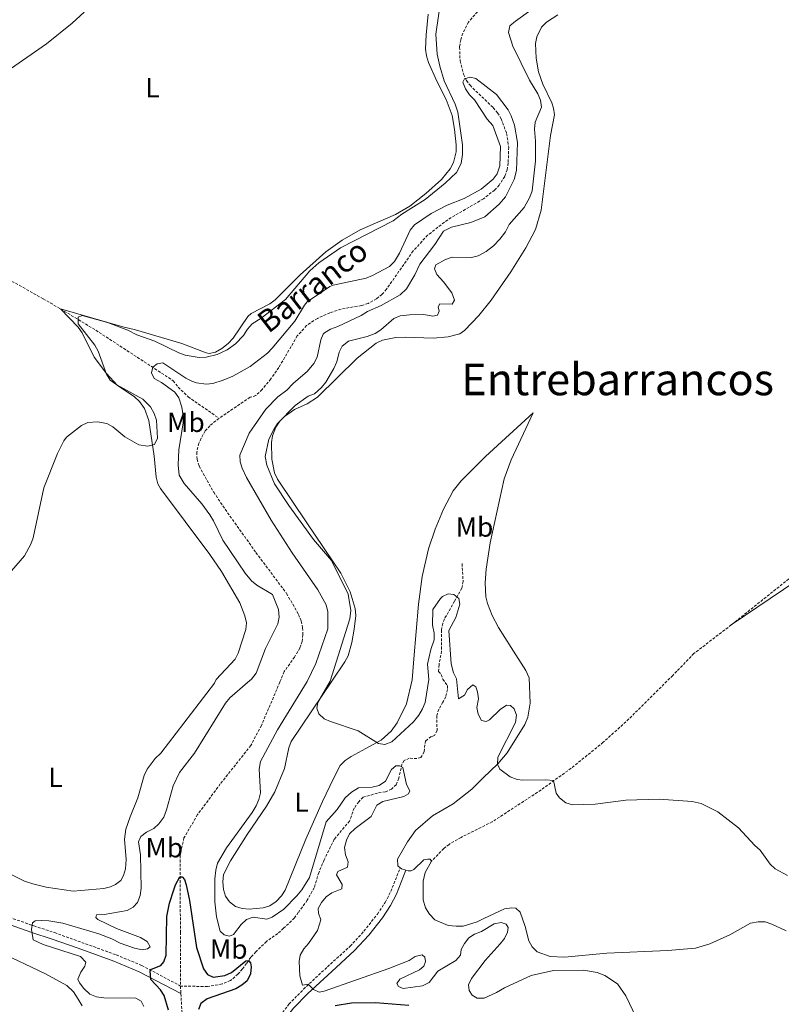
# Model space of a CAD drawing. Units: metres. Extents: x 637312 to 641826, y 4727088 to 4730148.
# Drawn here: x 639041 to 639317, y 4728872 to 4729229 of the extents above; entities that cross this region are included whole.
import ezdxf
from ezdxf.enums import TextEntityAlignment as Align

# ---------------------------------------------------------------- set-up
doc = ezdxf.new("R2010")
doc.units = ezdxf.units.M
doc.header["$MEASUREMENT"] = 0
doc.linetypes.add('TRAZOS', pattern=[0.75, 0.5, -0.25])
doc.linetypes.add('TRAZOSX2', pattern=[1.5, 1, -0.5])
for name, color, linetype, lineweight in [('Level 11', 142, 'Continuous', 13), ('Level 21', 1, 'TRAZOS', 0), ('Level 36', 92, 'Continuous', 0), ('Level 37', 92, 'Continuous', 0), ('Level 4', 36, 'Continuous', 30), ('Level 43', 142, 'Continuous', 0), ('Level 45', 19, 'Continuous', 0), ('Level 5', 36, 'Continuous', 0)]:
    doc.layers.add(name, color=color, linetype=linetype, lineweight=lineweight)
doc.styles.add('Arial', font='ARIAL.TTF', dxfattribs={"height": 0.2})

msp = doc.modelspace()

# ---------------------------------------------------------------- linework, layer by layer
at = {"layer": 'Level 11', "color": 142, "linetype": 'TRAZOSX2', "lineweight": 13}
msp.add_line((639098.9, 4728878.51, 449.34), (639099.04, 4728875.74, 448.97), dxfattribs=at)
for points in [[(639206.6, 4729231.98, 455.18), (639203.36, 4729228.22, 455.18), (639201.27, 4729224.15, 455.18), (639200.54, 4729221.76, 455.18), (639200.13, 4729219.09, 455.18), (639200.32, 4729214.11, 455.18), (639201.61, 4729209.27, 455.18), (639202.63, 4729206.96, 455.18), (639203.91, 4729205.29, 455.18), (639212.31, 4729197.17, 455.18), (639213.92, 4729195.28, 455.12), (639215.19, 4729193.13, 454.97), (639217.2, 4729187.81, 454.72), (639217.96, 4729182.84, 454.72), (639217.76, 4729177.1, 454.72), (639217.35, 4729174.65, 454.72), (639216.51, 4729172.24, 454.72), (639214.51, 4729169.1, 454.72), (639212.82, 4729167.27, 454.72), (639208.75, 4729164.06, 454.72), (639195.81, 4729156.52, 453.82), (639188.55, 4729150.88, 453.8), (639183.3, 4729145.17, 453.8), (639173.62, 4729131.29, 453.8), (639171.97, 4729129.41, 453.72), (639170, 4729127.85, 453.56), (639166.92, 4729126.16, 453.34), (639164.54, 4729125.36, 453.21), (639157.14, 4729124.1, 452.89), (639153.11, 4729122.73, 452.88), (639148.54, 4729120.73, 452.88), (639144.63, 4729118.1, 452.88), (639141.28, 4729114.36, 452.88), (639134.57, 4729102.88, 452.88), (639131.66, 4729098.77, 452.81), (639128.49, 4729094.92, 452.51), (639126.19, 4729092.7, 452.42), (639124.14, 4729092.08, 452.42), (639112.88, 4729084.48, 452.26)], [(638946.88, 4729174.71, 466.33), (638957.29, 4729171.75, 465.7), (638964.37, 4729169.25, 465.31), (638971.3, 4729166.37, 464.92), (639016.01, 4729145.22, 462.54), (639027.17, 4729139.81, 462.5), (639040.41, 4729132.73, 462.25), (639049.1, 4729127.82, 461.66), (639055.43, 4729124.15, 460.81)], [(639456.9, 4729136.22, 464.09), (639440.65, 4729125.73, 463.3), (639429.15, 4729116.93, 462.83), (639407.73, 4729099.68, 462.05), (639398, 4729092.28, 461.85), (639388.44, 4729084.23, 461.49), (639360.42, 4729059.33, 460.05), (639327.71, 4729032.74, 459.6), (639298.68, 4729009.51, 459.55)], [(639055.43, 4729124.15, 460.81), (639068.16, 4729116.44, 458.62), (639096.29, 4729098.09, 454.26), (639098.11, 4729095.76, 453.8), (639101.68, 4729092.26, 453.49), (639112.88, 4729084.48, 452.26)], [(639112.88, 4729084.48, 452.26), (639109.56, 4729081.79, 451.95), (639107.84, 4729079.9, 451.93), (639105.52, 4729075.44, 451.97), (639104.82, 4729072.16, 451.82), (639104.94, 4729069.58, 451.63), (639105.64, 4729067.11, 451.5), (639110.97, 4729057.69, 451.49), (639115.11, 4729051.45, 451.49), (639126.29, 4729035.76, 451.03), (639137.38, 4729020.92, 451.03), (639141.73, 4729013.31, 451.03), (639142.68, 4729010.88, 451.03), (639143.21, 4729008.43, 451.03), (639143.32, 4729005.96, 451.03), (639143, 4729003.53, 451.03), (639142.2, 4729001.13, 451.03), (639140.27, 4728997.85, 450.96), (639136.48, 4728992.56, 450.57), (639134.97, 4728988.8, 450.43), (639128.23, 4728973.01, 450.79), (639124.42, 4728965.77, 450.79), (639113.35, 4728951.82, 449.7), (639105.11, 4728940.69, 450.07), (639100.17, 4728932.29, 449.7), (639098.74, 4728925.86, 449.7), (639098.88, 4728898.02, 450.07), (639098.9, 4728878.51, 449.34)], [(639201.01, 4729031.74, 461.17), (639201.42, 4729025.25, 460.71), (639200.97, 4729022.87, 460.55), (639198.3, 4729018.12, 460.25), (639194.62, 4729011.67, 459.08), (639194.01, 4729010.08, 458.87), (639193.56, 4729007.63, 458.76), (639193.59, 4729000.04, 458.87), (639192.69, 4728995.1, 458.17), (639192.54, 4728992.63, 457.95), (639193.45, 4728991.48, 458.41), (639194.07, 4728989.79, 458.41)], [(639298.68, 4729009.51, 459.55), (639285.12, 4728999.15, 459.09), (639277.45, 4728991.2, 459.09), (639261.57, 4728975.4, 459.63), (639252.24, 4728966.93, 459.09), (639240.57, 4728957.5, 459.48), (639229.67, 4728949.63, 459.63), (639211.97, 4728938.08, 459.09), (639200.66, 4728932.43, 459.21), (639196.35, 4728929.91, 459.21), (639194.41, 4728928.38, 459.15), (639189.9, 4728923.8, 458.85)], [(639194.07, 4728989.79, 458.41), (639195.7, 4728987.5, 458.41), (639195.78, 4728986.09, 457.84), (639195.15, 4728983.45, 457.84), (639194.06, 4728981.45, 456.74), (639192.59, 4728978.94, 456.7), (639191.82, 4728976.55, 456.7), (639191.97, 4728971.22, 456.7), (639191.07, 4728969.37, 456.7), (639189.86, 4728968.98, 456.13), (639187.82, 4728967.51, 456.13), (639187.52, 4728966, 456.13), (639187.26, 4728963.43, 455.56), (639186.06, 4728961.38, 455.56), (639184.66, 4728961.06, 455.56), (639181.9, 4728961.13, 454.99), (639180.02, 4728960.32, 454.99), (639179.24, 4728958.96, 454.99), (639178.04, 4728953.86, 454.99), (639177.17, 4728951.51, 454.99), (639175.47, 4728949.96, 454.99), (639173.23, 4728948.97, 454.42), (639170.35, 4728948.53, 454.42), (639165.19, 4728946.97, 454.42), (639163.54, 4728945.36, 454.42), (639161.92, 4728943.07, 453.85), (639160.25, 4728938.37, 453.3), (639156.31, 4728933.74, 453.28), (639154.69, 4728931.76, 452.71), (639151.01, 4728924.29, 452.71), (639149.06, 4728919.63, 451.58), (639147.43, 4728914.19, 451.57), (639144.91, 4728909.63, 451.57), (639141.63, 4728905.16, 451.57), (639140.2, 4728903.19, 451), (639136.27, 4728899.45, 451), (639134.16, 4728897.58, 450.43), (639130.07, 4728894.66, 450.43), (639126.24, 4728890.97, 450.43), (639124.38, 4728888.92, 450.43), (639122.88, 4728886.69, 449.86), (639121.36, 4728884.71, 449.79), (639119.73, 4728882.82, 449.89), (639117.04, 4728880.47, 449.86), (639114, 4728879.26, 449.29), (639108.7, 4728878.3, 449.28), (639098.9, 4728878.51, 449.34)], [(639099.04, 4728875.74, 448.97), (639099.55, 4728867.61, 448.97), (639099.6, 4728864.55, 448.61), (639099.78, 4728858.91, 448.61), (639099.34, 4728850.58, 448.24), (639096.96, 4728843.75, 447.88)]]:
    msp.add_polyline3d(points, dxfattribs=at)
at = {"layer": 'Level 21', "color": 19, "linetype": 'TRAZOSX2', "lineweight": 0}
for points in [[(639099.39, 4728851.47, 448.38), (639108.98, 4728851.62, 448.95), (639119.24, 4728852.08, 450.67), (639122.02, 4728852.8, 450.67), (639124.01, 4728853.82, 451.14), (639125.66, 4728855.2, 451.69), (639132.19, 4728864.17, 452.95), (639138.24, 4728871.9, 454.29), (639143.53, 4728877.35, 454.6), (639152.21, 4728885.47, 456.37), (639160.45, 4728892.97, 457.51), (639165.45, 4728898.38, 457.96), (639170.34, 4728904.61, 458.06), (639173.15, 4728908.84, 458.27), (639175.19, 4728912.8, 458.65), (639178.58, 4728921.44, 458.65)], [(639034.02, 4728904.38, 456.44), (639045.76, 4728900.34, 454.88), (639053.21, 4728897.88, 454.44), (639075.6, 4728889.8, 451.52), (639084.9, 4728885.95, 450.74), (639098.9, 4728878.51, 449.34)]]:
    msp.add_polyline3d(points, dxfattribs=at)
at = {"layer": 'Level 21', "color": 19, "linetype": 'Continuous', "lineweight": 0}
for points in [[(639098.86, 4728849.21, 448.38), (639109.05, 4728849.37, 448.95), (639119.57, 4728849.85, 450.67), (639122.82, 4728850.68, 450.67), (639125.27, 4728851.93, 451.14), (639127.32, 4728853.65, 451.69), (639133.99, 4728862.82, 452.95), (639139.93, 4728870.42, 454.29), (639145.11, 4728875.75, 454.6), (639153.74, 4728883.82, 456.37), (639162.04, 4728891.37, 457.51), (639167.16, 4728896.93, 457.96), (639172.16, 4728903.29, 458.06), (639175.09, 4728907.7, 458.27), (639177.24, 4728911.87, 458.65), (639180.64, 4728920.56, 458.65)], [(639033.2, 4728902.02, 456.44), (639044.96, 4728897.97, 454.88), (639052.41, 4728895.52, 454.44), (639061.78, 4728892.3, 453.26), (639074.68, 4728887.47, 451.52), (639083.87, 4728883.67, 450.74), (639099.04, 4728875.74, 448.97)]]:
    msp.add_polyline3d(points, dxfattribs=at)
at = {"layer": 'Level 36', "color": 92, "linetype": 'Continuous', "lineweight": 0}
for points in [[(639188.74, 4729231.12, 462.18), (639187.98, 4729223.64, 461.86), (639187.78, 4729218.42, 461.72), (639188.12, 4729215.97, 461.72), (639188.91, 4729213.59, 461.72), (639191.92, 4729206.74, 461.72), (639195.29, 4729200.09, 461.72), (639197.46, 4729194.3, 461.72), (639198.32, 4729189.38, 461.72), (639198.88, 4729183.66, 461.64), (639198.88, 4729181.16, 461.47), (639197.94, 4729177.28, 461.26), (639196.7, 4729174.99, 461.23), (639193.57, 4729171.13, 461.27), (639187.92, 4729166.03, 461.18), (639182.04, 4729161.41, 460.86), (639176.84, 4729158.39, 460.79), (639164.13, 4729152.8, 460.79), (639157.6, 4729149.1, 460.79), (639151.58, 4729144.91, 460.79), (639142.29, 4729136.49, 460.79), (639133.29, 4729127.48, 460.79), (639131.27, 4729126.02, 460.74), (639124.54, 4729122.54, 460.36), (639123.37, 4729121.4, 460.33), (639118.02, 4729113.53, 460.33), (639116.21, 4729111.59, 460.33), (639113.94, 4729109.76, 460.24), (639111.63, 4729108.47, 460.06), (639109.29, 4729108.01, 459.9), (639108.25, 4729108.16, 459.87), (639099.34, 4729111.55, 460.79), (639082.6, 4729116.62, 460.35), (639077.99, 4729117.67, 460.33), (639055.43, 4729124.15, 460.81)], [(639225.33, 4728990.31, 460.81), (639224.18, 4728992.93, 460.82), (639218.82, 4729001.3, 461.73), (639214.27, 4729008.55, 461.93), (639211.94, 4729012.97, 462.1), (639210.23, 4729017.27, 462.25), (639209.67, 4729019.75, 462.34), (639209.36, 4729024.78, 462.5), (639209.77, 4729029.77, 462.65), (639211.23, 4729039.26, 462.67), (639216.25, 4729062.46, 463.02), (639218.82, 4729069.46, 463.11), (639226.79, 4729086.42, 463.11), (639209.49, 4729070.62, 463.07), (639200.66, 4729061.77, 462.65), (639197.86, 4729058.16, 462.53), (639194.32, 4729051.53, 462.33), (639191.31, 4729044.24, 462.11), (639188.85, 4729037.17, 461.88), (639186.55, 4729027.02, 461.54), (639185.18, 4729017.08, 461.21), (639183.48, 4728997.15, 461.27), (639182.95, 4728989.61, 460.88), (639180.87, 4728980.84, 460.88), (639177.55, 4728974.01, 460.73), (639175.34, 4728971, 460.31), (639171.63, 4728967.66, 459.85), (639166.15, 4728964.69, 459.29), (639160.85, 4728961.78, 459.17), (639158.61, 4728960.27, 459.17), (639156.85, 4728958.49, 459.17), (639154.35, 4728953.8, 458.9), (639150.45, 4728945.45, 458.03), (639144.41, 4728931.73, 457.49), (639136.93, 4728913.33, 457.46), (639135.5, 4728911.2, 456.9), (639133.57, 4728909.12, 456.89), (639131.32, 4728907.56, 456.89), (639128.92, 4728906.91, 456.89), (639123.76, 4728906.4, 456.89), (639121.24, 4728906.61, 456.89), (639118.88, 4728907.41, 456.89), (639116.67, 4728909.04, 456.89), (639115.24, 4728911.09, 456.89), (639114.46, 4728913.48, 456.89), (639114.23, 4728916.34, 456.89), (639114.48, 4728919.02, 456.89), (639117.03, 4728923.88, 456.89), (639123.14, 4728933.44, 456.93), (639130.06, 4728943.81, 457.78), (639133.15, 4728949, 458.19), (639136.57, 4728957.46, 458.68), (639138.16, 4728964.91, 458.5), (639139.01, 4728967.24, 458.51), (639153.84, 4728989.12, 460.43), (639158.56, 4728996.1, 460.81), (639159.73, 4728998.29, 460.87), (639161.1, 4729003.13, 460.83), (639161.89, 4729007.96, 460.81), (639162.47, 4729012.98, 461.1), (639162.32, 4729015.48, 461.24), (639160.41, 4729021.57, 461.15), (639157.01, 4729028.28, 460.85), (639144.72, 4729046.57, 460.82), (639134.1, 4729062.37, 460.35), (639132.99, 4729064.72, 460.35), (639132.02, 4729069.66, 460.35), (639131.9, 4729075.69, 460.35), (639132.3, 4729078.13, 460.35), (639133.48, 4729081.24, 460.35), (639134.91, 4729083.41, 460.35), (639136.64, 4729085.16, 460.35), (639140.27, 4729087.66, 460.39), (639144.85, 4729089.77, 460.61), (639148.63, 4729092.12, 460.81), (639162.98, 4729106.31, 461.44), (639169.84, 4729111.67, 461.73), (639172.15, 4729112.8, 461.76), (639177.05, 4729113.79, 461.72), (639180.56, 4729113.94, 461.8), (639190.55, 4729113.49, 462.19), (639196, 4729114, 462.19), (639200.17, 4729115.15, 462.19), (639201.92, 4729116.36, 462.19), (639207.1, 4729121.79, 462.48), (639211.54, 4729127.35, 462.68), (639218.67, 4729137.58, 462.62), (639224.2, 4729146.36, 462.79), (639227.71, 4729153.01, 463.04), (639229.77, 4729160, 463.11), (639233.15, 4729187.12, 463.11), (639234.5, 4729194.52, 463.11), (639234.19, 4729196.97, 463.11), (639233.54, 4729198.93, 463.11), (639230.37, 4729205.71, 463.11), (639228.8, 4729210.15, 463.11), (639227.86, 4729215.08, 463.11), (639227.66, 4729220.45, 463.2), (639228.16, 4729222.88, 463.38), (639229.82, 4729226.31, 463.58), (639231.66, 4729228.17, 463.49)], [(639231.66, 4729228.17, 463.49), (639235.82, 4729230.8, 463.13)], [(639298.68, 4729009.51, 459.55), (639336.61, 4729035.15, 460.53), (639344.61, 4729041.13, 460.7), (639354.2, 4729049.13, 460.86), (639378.52, 4729070.78, 461.31), (639412.18, 4729098.69, 462.76), (639427.53, 4729110.89, 463.38), (639450.27, 4729126.37, 464.09), (639459.06, 4729132.96, 464.35)], [(639055.43, 4729124.15, 460.81), (639061.74, 4729117.47, 460.81), (639063.23, 4729115.49, 460.76), (639067.54, 4729106.65, 460.35), (639072.05, 4729100.66, 460.35), (639075.99, 4729096.53, 460.35), (639082.17, 4729092.25, 460.35), (639084.02, 4729090.52, 460.35), (639085.8, 4729088.02, 460.35), (639087.41, 4729083.69, 460.35), (639089.4, 4729070.74, 459.89), (639090.09, 4729063.09, 459.6), (639090.73, 4729060.7, 459.5), (639091.67, 4729058.98, 459.43), (639109.49, 4729035.09, 458.97), (639113.75, 4729028.93, 458.97), (639120.42, 4729017.57, 458.97), (639122.19, 4729012.77, 458.85), (639122.79, 4729010.29, 458.63), (639122.65, 4729007.87, 458.51), (639119.85, 4728999.27, 458.51), (639118.72, 4728997.08, 458.51), (639111.84, 4728989.66, 458.51), (639111.21, 4728988.4, 458.51), (639091.76, 4728963.01, 458.11), (639089.68, 4728961.06, 458.11), (639086.76, 4728957.16, 458.11), (639085.76, 4728954.88, 458.11), (639083.47, 4728946.82, 458.07), (639080.61, 4728939.91, 457.47), (639079.07, 4728935.41, 457.38), (639078.57, 4728931.84, 457.38), (639079.16, 4728924.35, 457.38), (639078.92, 4728921.06, 457.38), (639078.29, 4728918.6, 457.38), (639077.26, 4728916.85, 457.69), (639075.28, 4728915.3, 458.11), (639073.5, 4728914.49, 458.11), (639071.09, 4728913.9, 458.11), (639060.01, 4728912.96, 458.11), (639050.17, 4728914.42, 458.42), (639045.31, 4728915.54, 458.74), (639042.3, 4728916.57, 458.85), (639005.02, 4728935.07, 460.31)], [(639178.58, 4728921.44, 459.42), (639177.74, 4728922.08, 459.42), (639177.67, 4728924.51, 459.42), (639181.27, 4728930.8, 459.42), (639184.14, 4728934.91, 459.42), (639190.27, 4728940.21, 459.42), (639197.86, 4728944.59, 459.42), (639204.59, 4728949.88, 459.42), (639208.67, 4728953.98, 459.54), (639214.02, 4728959.17, 460.43), (639217.39, 4728963.09, 460.56), (639223.78, 4728973.37, 460.56), (639224.9, 4728976.08, 461.13), (639225.74, 4728981.15, 461.13), (639225.33, 4728990.31, 460.81)], [(639189.9, 4728923.8, 458.85), (639189.46, 4728924.47, 458.85), (639188.66, 4728924.58, 458.85), (639187.2, 4728924.25, 458.85), (639183.53, 4728920.76, 459.37), (639182.61, 4728920.26, 459.42), (639181.5, 4728920.3, 459.42), (639180.64, 4728920.56, 459.42)], [(639180.64, 4728920.56, 459.42), (639179.07, 4728921.07, 459.42), (639178.58, 4728921.44, 459.42)], [(639318.61, 4728898.59, 458.85), (639313.38, 4728900.99, 458.85), (639311, 4728901.75, 458.85), (639308.48, 4728901.74, 458.85), (639305.63, 4728901.31, 458.85), (639298.13, 4728897.08, 458.85), (639290.84, 4728893.84, 458.85), (639285.68, 4728892.23, 458.85), (639275.69, 4728891.41, 458.85), (639253.54, 4728890.38, 458.85), (639238.2, 4728888.98, 458.28), (639232.99, 4728889.21, 458.28), (639228.26, 4728890.94, 458.28), (639226.51, 4728892.72, 457.71), (639225.27, 4728894.89, 457.71), (639223.94, 4728900.15, 457.71), (639222.08, 4728905.32, 457.71), (639220.59, 4728906.77, 457.71), (639219.12, 4728906.87, 457.71), (639216.37, 4728906.46, 457.71), (639208.96, 4728902.97, 457.71), (639206.47, 4728901.77, 458.28), (639201.41, 4728900.28, 458.28), (639198.91, 4728900.18, 458.28), (639195.96, 4728900.51, 458.28), (639191.21, 4728902.52, 458.28), (639189.21, 4728904.59, 458.28), (639187.71, 4728906.82, 458.28), (639186.87, 4728909.73, 458.28), (639186.95, 4728916.59, 458.85), (639187.7, 4728919.72, 458.85), (639189.9, 4728923.8, 458.85)], [(639004, 4728908.81, 459.06), (639014.09, 4728902.43, 458.14), (639021.65, 4728897.33, 457.91), (639032.54, 4728891.19, 457.52), (639049.89, 4728882.92, 457.32), (639057.72, 4728878.65, 457.32), (639060.12, 4728876.37, 457.32), (639061.81, 4728873.77, 457.32), (639063.23, 4728871.35, 456.74)]]:
    msp.add_polyline3d(points, dxfattribs=at)
at = {"layer": 'Level 4', "color": 36, "linetype": 'Continuous', "lineweight": 30}
for points in [[(639094.57, 4728869.76, 450.01), (639093.01, 4728875.01, 450.01), (639091.67, 4728877.13, 450.01), (639088.2, 4728880.84, 450.01), (639087.85, 4728883.98, 450.01), (639088.37, 4728884.6, 450.01), (639091.79, 4728885.99, 450.01), (639092.92, 4728887.34, 450.01), (639093.69, 4728889.73, 450.01), (639093.9, 4728903.72, 450.01), (639094.96, 4728908.58, 450.01), (639096.43, 4728913.37, 450.01), (639097.07, 4728915.25, 450.01), (639098.65, 4728918.13, 450.01), (639099.52, 4728918.06, 450.01), (639100.39, 4728917.12, 450.01), (639101, 4728915.21, 450.01), (639102.23, 4728909.59, 450.01), (639104.7, 4728892.5, 450.01), (639107.21, 4728884.7, 450.01), (639108.74, 4728882.73, 450.01), (639110.7, 4728881.69, 450.01), (639114.98, 4728882.27, 450.01), (639117.4, 4728883.45, 450.01), (639122.66, 4728887.62, 450.01), (639123.52, 4728887.82, 450.01), (639124.3, 4728886.97, 450.01), (639124.52, 4728885.45, 450.01), (639124.34, 4728882.95, 450.01), (639123.06, 4728880.45, 450.01), (639121.2, 4728878.78, 450.01), (639118.93, 4728877.43, 450.01), (639108.62, 4728873.91, 450.01), (639106.26, 4728872.15, 450.01), (639105.43, 4728870.03, 450.01)], [(639154.96, 4728871.48, 450.01), (639160.88, 4728872.43, 450.01), (639169.69, 4728872.53, 450.01), (639181.75, 4728871.51, 450.01)]]:
    msp.add_polyline3d(points, dxfattribs=at)
at = {"layer": 'Level 5', "color": 36, "linetype": 'Continuous', "lineweight": 0}
for points in [[(639089.34, 4729086.2, 460.01), (639088.01, 4729088.66, 460.01), (639085.3, 4729091.42, 460.01), (639075.77, 4729096.57, 460.01), (639073.38, 4729098.3, 460.01), (639072.04, 4729100.42, 460.01), (639069.06, 4729108.85, 460.01), (639067.8, 4729111.01, 460.01), (639061.81, 4729118.75, 460.01), (639061.77, 4729121.11, 460.01), (639063.23, 4729121.73, 460.01), (639072.42, 4729119.23, 460.01), (639079.85, 4729116.41, 460.01), (639083.12, 4729114.7, 460.01), (639089.65, 4729112.45, 460.01), (639098.29, 4729108.17, 460.01), (639100.64, 4729107.34, 460.01), (639105.69, 4729106.53, 460.01), (639108.18, 4729106.63, 460.01), (639112.22, 4729107.57, 460.01), (639115.85, 4729109.3, 460.01), (639118.8, 4729111.53, 460.01), (639121.78, 4729114.48, 460.01), (639123.22, 4729116.86, 460.01), (639124.91, 4729118.7, 460.01), (639128.16, 4729120.79, 460.01), (639137.05, 4729127.56, 460.01), (639145.87, 4729137.91, 460.01), (639149.06, 4729140.92, 460.01), (639156.93, 4729146.36, 460.01), (639176.07, 4729156.15, 460.01), (639179.15, 4729158.55, 460.01), (639187.66, 4729163.87, 460.01), (639194.89, 4729169.74, 460.01), (639198.98, 4729173.6, 460.01), (639200.66, 4729176.92, 460.01), (639201.2, 4729180.18, 460.01), (639201.14, 4729183.72, 460.01), (639199.46, 4729195.49, 460.01), (639198.52, 4729198.42, 460.01), (639194.6, 4729206.91, 460.01), (639192.97, 4729212.2, 460.01), (639192.01, 4729216.61, 460.01), (639191.57, 4729223.82, 460.01), (639193.42, 4729237.29, 460.01)], [(639036.03, 4729210.37, 465.01), (639050.31, 4729220.29, 465.01), (639059.63, 4729227.8, 465.01), (639063.98, 4729231.8, 465.01)], [(639225.96, 4729232.54, 460.01), (639220.43, 4729228.6, 460.01), (639218.39, 4729226.8, 460.01), (639217.84, 4729224.43, 460.01), (639219.41, 4729219.46, 460.01), (639225.5, 4729207.18, 460.01), (639228.55, 4729202.19, 460.01), (639229.48, 4729199.85, 460.01), (639229.86, 4729197.36, 460.01), (639227.55, 4729191.84, 460.01), (639227.29, 4729189.35, 460.01), (639227.67, 4729185.06, 460.01), (639227.7, 4729177.84, 460.01), (639226.51, 4729167.04, 460.01), (639225.64, 4729164.71, 460.01), (639223.57, 4729160.99, 460.01), (639218.16, 4729154.8, 460.01), (639216.73, 4729152.12, 460.01), (639214.71, 4729149.43, 460.01), (639212.39, 4729147.03, 460.01), (639209.77, 4729144.92, 460.01), (639206.85, 4729143.38, 460.01), (639204.42, 4729142.76, 460.01), (639197.42, 4729142.93, 460.01), (639195.07, 4729142.11, 460.01), (639191.56, 4729140.18, 460.01), (639191, 4729138.69, 460.01), (639191.92, 4729136.63, 460.01), (639194.32, 4729134.03, 460.01), (639197.35, 4729129.95, 460.01), (639198.28, 4729127.31, 460.01), (639197.42, 4729125.82, 460.01), (639192.99, 4729126.04, 460.01), (639192.42, 4729124.85, 460.01), (639192.74, 4729123.38, 460.01), (639192.17, 4729121.88, 460.01), (639190.41, 4729121.57, 460.01), (639187.15, 4729122.1, 460.01), (639182, 4729122.01, 460.01), (639178.61, 4729121.66, 460.01), (639176.29, 4729120.69, 460.01), (639171.61, 4729116.52, 460.01), (639169.48, 4729115.22, 460.01), (639166.65, 4729114.1, 460.01), (639159.84, 4729112.4, 460.01), (639157.55, 4729110.67, 460.01), (639156.45, 4729108.41, 460.01)], [(639084.5, 4728932.8, 455.01), (639086.59, 4728934.36, 455.01), (639089.25, 4728935.65, 455.01), (639091.03, 4728937.4, 455.01), (639092.81, 4728939.81, 455.01), (639093.82, 4728942.41, 455.01), (639096.2, 4728951.08, 455.01), (639098.49, 4728955.98, 455.01), (639103.93, 4728963.04, 455.01), (639115.23, 4728981.12, 455.01), (639116.82, 4728983.05, 455.01), (639123.24, 4728988.6, 455.01), (639124.67, 4728989.84, 455.01), (639126.35, 4728992, 455.01), (639129.78, 4729000.94, 455.01), (639134.21, 4729009.95, 455.01), (639134.75, 4729012.38, 455.01), (639134.46, 4729015.09, 455.01), (639132.26, 4729020.53, 455.01), (639126.59, 4729023.98, 455.01), (639124.61, 4729025.51, 455.01), (639122.36, 4729028.27, 455.01), (639114.21, 4729040.29, 455.01), (639110.85, 4729047.31, 455.01), (639109.5, 4729049.42, 455.01), (639106.61, 4729053.43, 455.01), (639100.2, 4729060.87, 455.01), (639098.46, 4729063.79, 455.01), (639098.02, 4729067.59, 455.01), (639098.3, 4729073.06, 455.01), (639099.9, 4729082.82, 455.01), (639099.93, 4729085.32, 455.01), (639099.39, 4729088.52, 455.01), (639098.27, 4729091.94, 455.01), (639096.81, 4729093.98, 455.01), (639091.98, 4729097.44, 455.01), (639089.3, 4729098.87, 455.01), (639088.38, 4729100.92, 455.01), (639088.93, 4729102.99, 455.01), (639090.39, 4729104.2, 455.01), (639092.45, 4729104.53, 455.01), (639100.8, 4729099.07, 455.01), (639103.01, 4729097.94, 455.01), (639104.67, 4729097.36, 455.01), (639108.22, 4729096.84, 455.01), (639110.68, 4729097.15, 455.01), (639114.42, 4729098.27, 455.01), (639117.84, 4729099.77, 455.01), (639124.22, 4729103.25, 455.01), (639130.45, 4729108.13, 455.01), (639132.2, 4729109.92, 455.01), (639140.37, 4729119.71, 455.01), (639143.89, 4729125.53, 455.01), (639144.88, 4729126.68, 455.01), (639153.12, 4729132.28, 455.01), (639154.22, 4729132.74, 455.01), (639166.27, 4729135.31, 455.01), (639168.6, 4729136.23, 455.01), (639174.75, 4729139.59, 455.01), (639176.48, 4729141.38, 455.01), (639178.37, 4729144.42, 455.01), (639182.2, 4729152.7, 455.01), (639183.84, 4729154.6, 455.01), (639189.77, 4729158.73, 455.01), (639195.62, 4729161.79, 455.01), (639201.77, 4729164.25, 455.01), (639207.91, 4729167.6, 455.01), (639212.27, 4729171.22, 455.01), (639213.8, 4729173.2, 455.01), (639214.75, 4729176, 455.01), (639215.02, 4729183.07, 455.01), (639212.23, 4729190.69, 455.01), (639210.12, 4729193.02, 455.01), (639205.57, 4729200.02, 455.01), (639203.78, 4729201.76, 455.01), (639202.29, 4729203.96, 455.01), (639201.32, 4729206.44, 455.01), (639201.9, 4729207.63, 455.01), (639203.96, 4729208.26, 455.01), (639206.03, 4729207.7, 455.01), (639213.51, 4729201.93, 455.01), (639217.74, 4729196.4, 455.01), (639218.88, 4729194.17, 455.01), (639219.99, 4729190.78, 455.01), (639221.18, 4729184.53, 455.01), (639220.77, 4729174.32, 455.01), (639219.95, 4729171.06, 455.01), (639216.81, 4729164.81, 455.01), (639214.49, 4729162.11, 455.01), (639209.26, 4729157.6, 455.01), (639204.27, 4729155.52, 455.01), (639197.23, 4729153.85, 455.01), (639194.3, 4729152.32, 455.01), (639191.14, 4729147.55, 455.01), (639185.66, 4729140.41, 455.01), (639183.95, 4729136.5, 455.01), (639180.92, 4729131.4, 455.01), (639178.57, 4729129.26, 455.01), (639171.75, 4729125.38, 455.01), (639166.78, 4729123.22, 455.01), (639164.44, 4729121.71, 455.01)], [(639164.44, 4729121.71, 455.01), (639155.95, 4729117.73, 455.01), (639153.31, 4729116.79, 455.01), (639151.17, 4729115.52, 455.01), (639150.69, 4729114.98, 455.01), (639149.84, 4729112.9, 455.01), (639148.47, 4729106.68, 455.01), (639147.32, 4729104.3, 455.01), (639145.02, 4729101.6, 455.01), (639139.79, 4729097.09, 455.01), (639137.47, 4729094.69, 455.01), (639134.26, 4729092.27, 455.01), (639129.84, 4729087.83, 455.01), (639123.87, 4729079.11, 455.01), (639120.47, 4729071.08, 455.01), (639120.51, 4729068.72, 455.01), (639121.26, 4729066.34, 455.01), (639122.9, 4729062.98, 455.01), (639131.84, 4729047.56, 455.01), (639139.37, 4729035.71, 455.01), (639148.75, 4729022.29, 455.01), (639151.8, 4729016.74, 455.01), (639152.39, 4729014.31, 455.01), (639152.37, 4729008.05, 455.01), (639147.97, 4728995.48, 455.01), (639144.91, 4728988.96, 455.01)], [(639156.45, 4729108.41, 460.01), (639155.67, 4729104.94, 460.01), (639154.51, 4729102.48, 460.01), (639151.67, 4729097.56, 460.01), (639150.07, 4729095.63, 460.01), (639147.52, 4729093.38, 460.01), (639145.19, 4729092.47, 460.01), (639140.55, 4729089.13, 460.01), (639134.14, 4729082.53, 460.01), (639132.75, 4729080.46, 460.01), (639130.99, 4729076.87, 460.01), (639129.62, 4729070.65, 460.01), (639130.27, 4729067.41, 460.01), (639133.04, 4729060.68, 460.01), (639138.19, 4729052.8, 460.01), (639147.09, 4729040.49, 460.01), (639153.7, 4729032.82, 460.01), (639159.7, 4729020.71, 460.01), (639160.68, 4729014.7, 460.01), (639160.3, 4729011.77, 460.01), (639153.18, 4728989.1, 460.01), (639148.75, 4728981.33, 460.01), (639148.3, 4728979.32, 460.01), (639149.13, 4728977.23, 460.01), (639151.07, 4728975.45, 460.01), (639153.35, 4728974.42, 460.01), (639163.35, 4728971.13, 460.01), (639170.7, 4728966.47, 460.01), (639173, 4728966.12, 460.01), (639175.59, 4728967.13, 460.01), (639183.39, 4728974.41, 460.01), (639185.38, 4728976.82, 460.01), (639186.71, 4728979.03, 460.01), (639187.59, 4728981.37, 460.01), (639188.99, 4728989.71, 460.01), (639188.46, 4728995.24, 460.01), (639189.67, 4729000.62, 460.01), (639190.96, 4729004.13, 460.01), (639190.92, 4729006.5, 460.01), (639190.28, 4729009.44, 460.01), (639190.48, 4729015.05, 460.01), (639193.15, 4729019.08, 460.01), (639193.94, 4729019.83, 460.01), (639195.99, 4729020.75, 460.01), (639198.06, 4729020.49, 460.01), (639199.85, 4729019.05, 460.01), (639200.18, 4729016.99, 460.01), (639198.8, 4729012.26, 460.01), (639196.22, 4729007.48, 460.01), (639197.02, 4728995.38, 460.01), (639197.96, 4728992.16, 460.01), (639199.07, 4728989.9, 460.01)], [(639036.01, 4729027.33, 460.01), (639042.31, 4729034.61, 460.01), (639044.6, 4729038.79, 460.01), (639045.44, 4729041.13, 460.01), (639049.31, 4729059.29, 460.01), (639054.35, 4729071.69, 460.01), (639056.59, 4729076.34, 460.01), (639057.5, 4729077.66, 460.01), (639063.04, 4729081.88, 460.01), (639065.32, 4729082.91, 460.01), (639068.76, 4729083.24, 460.01), (639072.17, 4729082.63, 460.01), (639074.32, 4729081.38, 460.01), (639078.67, 4729077.7, 460.01), (639083.81, 4729074.87, 460.01), (639087.07, 4729074.34, 460.01), (639089.42, 4729074.97, 460.01), (639090.51, 4729077.27, 460.01), (639090.15, 4729083.83, 460.01), (639089.34, 4729086.2, 460.01)], [(639144.91, 4728988.96, 455.01), (639134.15, 4728971.5, 455.01), (639127.96, 4728960, 455.01), (639127.43, 4728957.12, 455.01), (639127.95, 4728948.61, 455.01), (639127.34, 4728946.19, 455.01), (639126.32, 4728943.82, 455.01), (639124.91, 4728941.47, 455.01), (639115.59, 4728928.7, 455.01), (639112.3, 4728923.08, 455.01), (639111.69, 4728920.58, 455.01), (639111.4, 4728917.45, 455.01), (639111.34, 4728909.03, 455.01), (639111.91, 4728903.59, 455.01), (639113.32, 4728898.45, 455.01), (639114.78, 4728897.03, 455.01), (639116.7, 4728896.59, 455.01), (639118.13, 4728897.18, 455.01), (639120.94, 4728900.86, 455.01), (639122.82, 4728902.61, 455.01), (639125.22, 4728903.44, 455.01), (639130.19, 4728902.73, 455.01), (639132.19, 4728903.52, 455.01), (639136.36, 4728906.42, 455.01), (639141.06, 4728911.22, 455.01), (639142.94, 4728913.45, 455.01), (639145.64, 4728917.87, 455.01), (639151.71, 4728938.11, 455.01), (639155.69, 4728942.54, 455.01), (639158.63, 4728946.82, 455.01), (639160.95, 4728948.84, 455.01), (639163.51, 4728950.41, 455.01), (639168.48, 4728950.68, 455.01), (639170.95, 4728951.29, 455.01), (639173.23, 4728952.86, 455.01), (639175.46, 4728957.1, 455.01), (639177.06, 4728958.37, 455.01), (639178.45, 4728958.34, 455.01), (639179.51, 4728957.79, 455.01), (639180.82, 4728951.56, 455.01), (639182.13, 4728949.27, 455.01), (639181.62, 4728948.25, 455.01), (639179.91, 4728947.32, 455.01), (639172.29, 4728945.43, 455.01), (639170.15, 4728944.1, 455.01), (639168.07, 4728939.96, 455.01), (639162.27, 4728935.63, 455.01), (639160.23, 4728933.67, 455.01), (639159.07, 4728931.46, 455.01), (639158.44, 4728928.76, 455.01), (639158.81, 4728926.13, 455.01), (639159.76, 4728923.61, 455.01), (639159.51, 4728921.65, 455.01), (639155.94, 4728920.01, 455.01), (639155.44, 4728918.86, 455.01), (639157.55, 4728915.35, 455.01), (639157.38, 4728913.82, 455.01), (639153.82, 4728912.28, 455.01), (639151.75, 4728910.87, 455.01), (639150.09, 4728908.83, 455.01), (639148.79, 4728906.61, 455.01), (639149, 4728904.98, 455.01), (639149.85, 4728902.56, 455.01), (639148.6, 4728898.63, 455.01), (639145.3, 4728893.92, 455.01), (639143.61, 4728892.03, 455.01), (639142.26, 4728889.76, 455.01), (639141.96, 4728887.41, 455.01), (639142.22, 4728882.19, 455.01), (639143.14, 4728878.87, 455.01), (639145.2, 4728879.24, 455.01), (639147.14, 4728877.21, 455.01), (639149.16, 4728876.33, 455.01), (639151.07, 4728876.6, 455.01), (639174.53, 4728884.81, 455.01), (639181.8, 4728887.75, 455.01), (639184.07, 4728889.22, 455.01), (639186.51, 4728889.79, 455.01), (639187.52, 4728888.98, 455.01), (639187.82, 4728887.46, 455.01), (639187.14, 4728885.73, 455.01), (639185.57, 4728884.36, 455.01), (639178.46, 4728881, 455.01), (639177.43, 4728879.45, 455.01), (639178.02, 4728878.36, 455.01), (639179.61, 4728877.57, 455.01), (639186.68, 4728878.63, 455.01), (639189.1, 4728879.78, 455.01), (639192.29, 4728883.94, 455.01), (639198.82, 4728887.82, 455.01), (639200.43, 4728889.74, 455.01), (639200.73, 4728891.77, 455.01), (639201.89, 4728893.99, 455.01), (639203.43, 4728896.03, 455.01), (639205.53, 4728897.38, 455.01), (639208.13, 4728898.3, 455.01), (639212.73, 4728901.05, 455.01), (639215.16, 4728901.52, 455.01), (639217.07, 4728900.97, 455.01), (639217.77, 4728899.69, 455.01), (639217.56, 4728898.02, 455.01)], [(639199.07, 4728989.9, 460.01), (639199.79, 4728982.72, 460.01), (639201.87, 4728984, 460.01), (639202.99, 4728986.11, 460.01), (639204.9, 4728987.76, 460.01), (639206.03, 4728987.02, 460.01), (639206.63, 4728985.21, 460.01), (639206.96, 4728982.73, 460.01), (639206.44, 4728979.57, 460.01), (639206.82, 4728977.1, 460.01), (639208.14, 4728974.81, 460.01), (639209.77, 4728974.45, 460.01), (639211, 4728975.05, 460.01), (639214.87, 4728978.84, 460.01), (639217.14, 4728980.4, 460.01), (639218.57, 4728980.33, 460.01), (639219.93, 4728979.11, 460.01), (639220.82, 4728976.76, 460.01), (639220.41, 4728974.08, 460.01), (639214.05, 4728961.55, 460.01), (639213.84, 4728959.02, 460.01), (639214.72, 4728957.21, 460.01), (639218.43, 4728954.4, 460.01), (639220.97, 4728953.43, 460.01), (639223.11, 4728953.13, 460.01), (639231.43, 4728953.27, 460.01), (639234.21, 4728953.02, 460.01), (639235.14, 4728948.45, 460.01), (639236.32, 4728946.74, 460.01), (639238.64, 4728944.96, 460.01), (639241.04, 4728944.24, 460.01), (639249.36, 4728944.46, 460.01), (639260.44, 4728945.95, 460.01), (639272.49, 4728946.25, 460.01), (639284.55, 4728945.49, 460.01), (639287.72, 4728944.71, 460.01), (639293.84, 4728941.67, 460.01), (639301.25, 4728935.88, 460.01), (639307.19, 4728929.48, 460.01), (639309.13, 4728927.79, 460.01), (639312.74, 4728922.77, 460.01), (639314.57, 4728921.05, 460.01), (639319.03, 4728918.57, 460.01)], [(639085.66, 4728871.11, 455.01), (639084.67, 4728873.01, 455.01), (639082.65, 4728874.13, 455.01), (639071.06, 4728874.27, 455.01), (639068.5, 4728874.59, 455.01), (639065.99, 4728875.61, 455.01), (639063.79, 4728877.66, 455.01), (639062.28, 4728879.63, 455.01), (639061.68, 4728880.97, 455.01), (639062.79, 4728883.57, 455.01), (639064.19, 4728885.7, 455.01), (639064.54, 4728887.12, 455.01), (639062.63, 4728889.17, 455.01), (639049.07, 4728893.63, 455.01), (639045.48, 4728895.26, 455.01), (639044.86, 4728898.98, 455.01), (639045.2, 4728901.48, 455.01), (639046.14, 4728902.16, 455.01), (639048.66, 4728902.31, 455.01), (639051.17, 4728902.2, 455.01), (639056.17, 4728901.37, 455.01), (639069.32, 4728897.47, 455.01), (639073.99, 4728895.61, 455.01), (639077.05, 4728894.02, 455.01), (639082.17, 4728892.29, 455.01), (639084.95, 4728891.67, 455.01), (639086.96, 4728891.99, 455.01), (639087.9, 4728892.77, 455.01), (639086.82, 4728894.66, 455.01), (639084.41, 4728896.16, 455.01), (639075.7, 4728899.33, 455.01), (639068.9, 4728902.61, 455.01), (639068.22, 4728903.37, 455.01), (639068.49, 4728904.33, 455.01), (639071.27, 4728904.47, 455.01), (639079.57, 4728905.88, 455.01), (639081.75, 4728907.12, 455.01), (639083.35, 4728908.86, 455.01), (639084.27, 4728911.36, 455.01), (639084.7, 4728914.05, 455.01), (639084.42, 4728926.1, 455.01), (639083.67, 4728930.87, 455.01), (639084.5, 4728932.8, 455.01)], [(639217.56, 4728898.02, 455.01), (639216.43, 4728895.79, 455.01), (639214.88, 4728893.76, 455.01), (639209.36, 4728887.79, 455.01), (639204.48, 4728881.21, 455.01), (639203.41, 4728878.9, 455.01), (639203.59, 4728876.94, 455.01), (639204.67, 4728875.19, 455.01), (639206.55, 4728874.12, 455.01), (639208.99, 4728874.06, 455.01), (639213.54, 4728876.15, 455.01), (639216.44, 4728877.91, 455.01), (639226.09, 4728882.28, 455.01), (639234.23, 4728884.16, 455.01), (639245.04, 4728884.29, 455.01), (639250.03, 4728883.36, 455.01), (639252.82, 4728882.3, 455.01), (639257.41, 4728879.31, 455.01), (639260.45, 4728874.9, 455.01), (639264.25, 4728866.79, 455.01)]]:
    msp.add_polyline3d(points, dxfattribs=at)

# ---------------------------------------------------------------- texts
at = {"layer": 'Level 37', "color": 92, "linetype": 'Continuous', "lineweight": 0, "style": 'Arial'}
for s, p in [('L', (639088.75, 4729204.37, 463.78)), ('Mb', (639100.87, 4729083.01, 455.36)), ('Mb', (639205.55, 4729045.01, 462.53)), ('L', (639053.56, 4728954.22, 459.05)), ('L', (639142.78, 4728945.21, 458.03)), ('Mb', (639093.02, 4728928.68, 452.37)), ('Mb', (639116.4, 4728891.89, 453.44))]:
    msp.add_text(s, height=7, dxfattribs=at).set_placement(p, align=Align.MIDDLE_CENTER)
at = {"layer": 'Level 43', "color": 142, "linetype": 'Continuous', "lineweight": 0, "style": 'Arial'}
msp.add_text('Barranco', height=8, rotation=37.8872, dxfattribs=at).set_placement((639132.32, 4729113.05, 455.96), align=Align.BOTTOM_LEFT)
at = {"layer": 'Level 45', "color": 19, "linetype": 'Continuous', "lineweight": 0, "style": 'Arial'}
msp.add_text('Entrebarrancos', height=11.5, dxfattribs=at).set_placement((639257.43, 4729098.59, 463.07), align=Align.MIDDLE_CENTER)

doc.saveas('drawing.dxf')
